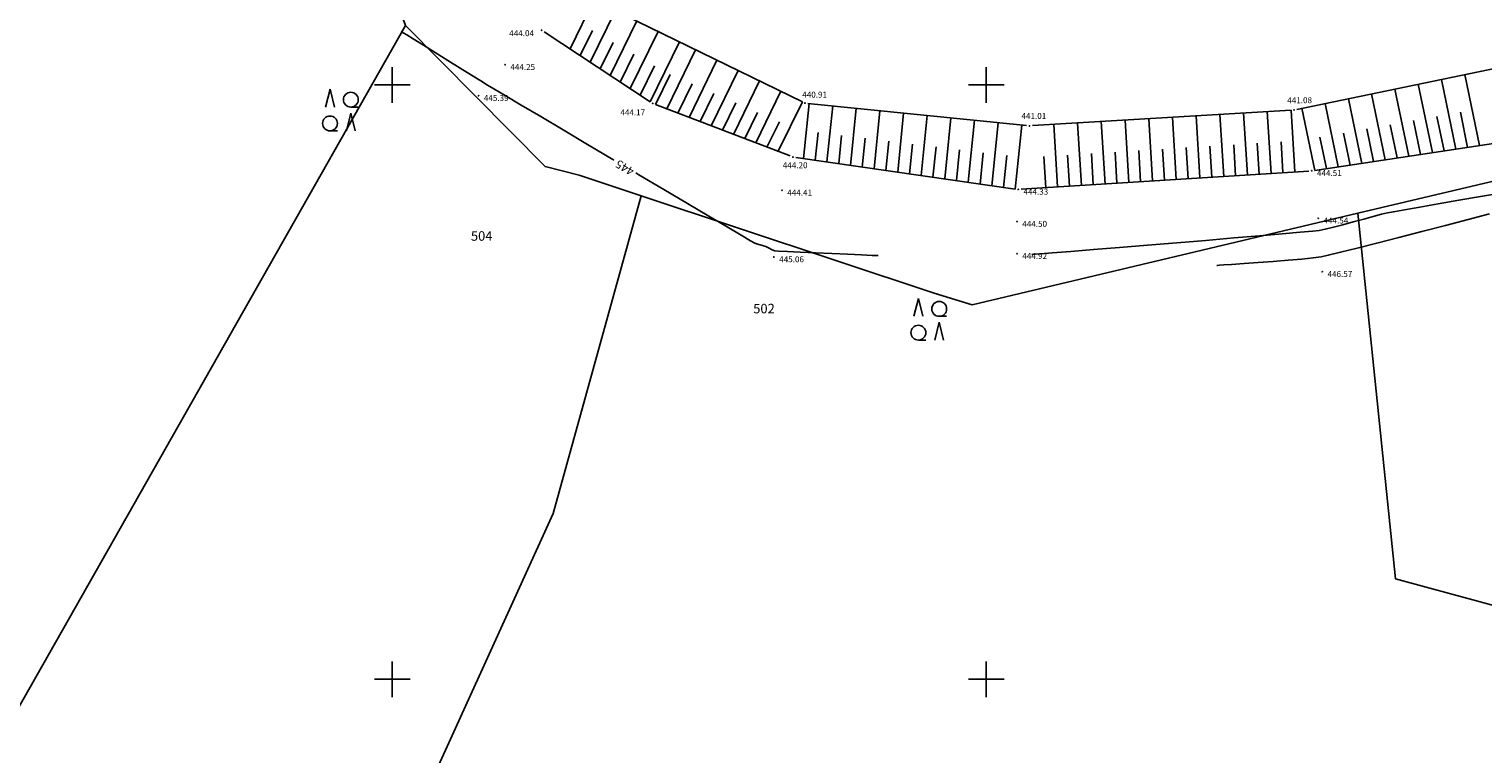
# Model space of a CAD drawing. Extents: x 433498 to 437849, y 117877 to 121510.
# Drawn here: x 436419 to 436542, y 120094 to 120155 of the extents above; entities that cross this region are included whole.
import ezdxf

# ---------------------------------------------------------------- set-up
doc = ezdxf.new("R2010")
doc.units = 0
doc.header["$LTSCALE"] = 0.25
for name, color, linetype in [('10_DETTOCKE', 24, 'Continuous'), ('10_KRIZI', 7, 'Continuous'), ('10_POVEZAVE', 7, 'Continuous'), ('10_VISDT', 24, 'Continuous'), ('10_VKOPI', 7, 'Continuous'), ('GN_DUSAN_10_VISDT2010', 24, 'Continuous'), ('KRIZI', 7, 'Continuous'), ('MEJE_GRAFIČNE', 6, 'Continuous'), ('PARCELNE ŠTEVILKE', 6, 'Continuous'), ('PI_TOPO', 11, 'Continuous'), ('PLASTNICE', 7, 'Continuous')]:
    doc.layers.add(name, color=color, linetype=linetype)
doc.styles.add('ROMS015', font='ROMANS.SHX')
doc.styles.get("Standard").update_dxf_attribs({"font": 'simplexy.shx', "width": 0.75})

# ---------------------------------------------------------------- blocks, each defined once
blk = doc.blocks.new('PK_DT')
blk.add_circle((0, 0), 0.05)
at = {"color": 3, "flags": 1}
blk.add_attdef('PR_PROF', (1.24, -3.18), '', height=1.2, dxfattribs=at)
at = {"color": 5, "flags": 1}
blk.add_attdef('SIMBOL_PP', (1.27, -5.14), '', height=1.2, dxfattribs=at)
at = {"layer": 'GN_DUSAN_10_VISDT2010'}
blk.add_attdef('VISINA', (1.1, -1.1), '', height=1.25, dxfattribs=at)
blk = doc.blocks.new('432200')
for p, q in [((-2.5, 0.5), (-1.75, 3.5)), ((-1, 0.5), (-1.75, 3.5)), ((1.75, 0.5), (3, 0.5)), ((1, -3.5), (1.75, -0.5)), ((2.5, -3.5), (1.75, -0.5)), ((-1.75, -3.5), (-0.5, -3.5))]:
    blk.add_line(p, q)
for centre in [(1.75, 1.75), (-1.75, -2.25)]:
    blk.add_circle(centre, 1.25)
blk = doc.blocks.new('PI_CROSS')
at = {"layer": 'KRIZI'}
for p, q in [((0, -3), (0, 3)), ((-3, 0), (3, 0))]:
    blk.add_line(p, q, dxfattribs=at)

msp = doc.modelspace()

# ---------------------------------------------------------------- linework, layer by layer
at = {"layer": '10_POVEZAVE', "linetype": 'Continuous'}
for p, q in [((436484.52, 120148.58), (436466.26, 120157.48)), ((436462.78, 120154.46), (436471.71, 120148.58)), ((436526.14, 120147.94), (436547.86, 120152.43)), ((436472.15, 120148.35), (436483.5, 120144.02)), ((436503.38, 120146.58), (436484.99, 120148.44)), ((436525.65, 120147.87), (436503.88, 120146.57)), ((436527.64, 120142.81), (436548.56, 120145.95)), ((436483.98, 120143.89), (436502.44, 120141.24)), ((436502.94, 120141.22), (436527.14, 120142.75))]:
    msp.add_line(p, q, dxfattribs=at)
at = {"layer": '10_VKOPI'}
for p, q in [((436464.97, 120153.02), (436466.98, 120157.13)), ((436466.66, 120151.91), (436468.78, 120156.25)), ((436468.34, 120150.8), (436470.58, 120155.38)), ((436465.82, 120152.46), (436466.85, 120154.58)), ((436470.03, 120149.69), (436472.37, 120154.5)), ((436467.5, 120151.35), (436468.59, 120153.58)), ((436469.19, 120150.24), (436470.33, 120152.59)), ((436471.71, 120148.58), (436474.17, 120153.62)), ((436473.1, 120147.99), (436475.53, 120152.96)), ((436470.87, 120149.13), (436472.07, 120151.6)), ((436474.98, 120147.27), (436477.32, 120152.09)), ((436472.16, 120148.35), (436473.4, 120150.87)), ((436476.85, 120146.56), (436479.12, 120151.21)), ((436478.73, 120145.84), (436480.92, 120150.33)), ((436539.52, 120144.59), (436538.31, 120150.46)), ((436541.5, 120144.89), (436540.27, 120150.86)), ((436474.04, 120147.63), (436475.23, 120150.08)), ((436475.92, 120146.91), (436477.07, 120149.28)), ((436480.6, 120145.12), (436482.72, 120149.46)), ((436533.58, 120143.7), (436532.43, 120149.24)), ((436535.56, 120144), (436534.39, 120149.65)), ((436537.54, 120144.3), (436536.35, 120150.05)), ((436477.79, 120146.2), (436478.91, 120148.48)), ((436479.67, 120145.48), (436480.74, 120147.69)), ((436482.48, 120144.41), (436484.52, 120148.58)), ((436484.61, 120143.8), (436485.08, 120148.44)), ((436486.59, 120143.52), (436487.07, 120148.23)), ((436488.57, 120143.23), (436489.06, 120148.03)), ((436490.55, 120142.95), (436491.05, 120147.83)), ((436523.97, 120142.55), (436523.65, 120147.75)), ((436525.96, 120142.68), (436525.65, 120147.87)), ((436527.64, 120142.81), (436526.56, 120148.03)), ((436529.62, 120143.1), (436528.52, 120148.43)), ((436531.6, 120143.4), (436530.48, 120148.84)), ((436540.51, 120144.74), (436539.9, 120147.7)), ((436481.54, 120144.77), (436482.58, 120146.89)), ((436492.54, 120142.66), (436493.04, 120147.63)), ((436494.52, 120142.38), (436495.03, 120147.42)), ((436496.5, 120142.09), (436497.02, 120147.22)), ((436498.48, 120141.81), (436499.01, 120147.02)), ((436500.46, 120141.52), (436501, 120146.82)), ((436502.44, 120141.24), (436502.99, 120146.62)), ((436506, 120141.41), (436505.69, 120146.67)), ((436508, 120141.54), (436507.68, 120146.79)), ((436510, 120141.66), (436509.68, 120146.91)), ((436511.99, 120141.79), (436511.68, 120147.03)), ((436513.99, 120141.92), (436513.67, 120147.15)), ((436515.98, 120142.04), (436515.67, 120147.27)), ((436517.98, 120142.17), (436517.66, 120147.39)), ((436519.98, 120142.3), (436519.66, 120147.51)), ((436521.97, 120142.43), (436521.66, 120147.63)), ((436534.57, 120143.85), (436533.99, 120146.65)), ((436536.55, 120144.15), (436535.96, 120147)), ((436538.53, 120144.44), (436537.93, 120147.35)), ((436485.6, 120143.66), (436485.84, 120146)), ((436487.58, 120143.38), (436487.82, 120145.75)), ((436489.56, 120143.09), (436489.81, 120145.51)), ((436491.55, 120142.8), (436491.8, 120145.27)), ((436528.63, 120142.96), (436528.08, 120145.59)), ((436530.61, 120143.25), (436530.05, 120145.94)), ((436532.59, 120143.55), (436532.02, 120146.3)), ((436493.53, 120142.52), (436493.78, 120145.02)), ((436495.51, 120142.23), (436495.77, 120144.78)), ((436497.49, 120141.95), (436497.75, 120144.53)), ((436499.47, 120141.66), (436499.74, 120144.29)), ((436501.45, 120141.38), (436501.72, 120144.05)), ((436507, 120141.47), (436506.84, 120144.1)), ((436509, 120141.6), (436508.84, 120144.23)), ((436510.99, 120141.73), (436510.84, 120144.35)), ((436512.99, 120141.85), (436512.83, 120144.47)), ((436514.99, 120141.98), (436514.83, 120144.6)), ((436516.98, 120142.11), (436516.82, 120144.72)), ((436518.98, 120142.24), (436518.82, 120144.84)), ((436520.97, 120142.36), (436520.82, 120144.97)), ((436522.97, 120142.49), (436522.81, 120145.09)), ((436524.97, 120142.62), (436524.81, 120145.22)), ((436505.01, 120141.35), (436504.85, 120143.98))]:
    msp.add_line(p, q, dxfattribs=at)
at = {"layer": 'MEJE_GRAFIČNE'}
for points in [[(436359.46, 120332.79), (436384.74, 120316.59), (436414.23, 120296.4), (436426.91, 120282.7), (436431.74, 120266.36), (436434.17, 120225.82), (436444.35, 120173.35), (436451.12, 120154.99), (436462.87, 120143.12), (436465.74, 120142.41), (436470.96, 120140.67), (436495.6, 120132.47), (436498.81, 120131.5), (436531.27, 120139.2), (436545.41, 120142.55)], [(436217.18, 120020.44), (436346.24, 120027.99), (436391.99, 120030.61), (436413.48, 120088.7), (436451.12, 120154.99)], [(436470.96, 120140.67), (436463.55, 120113.95), (436422, 120022.67)], [(436531.27, 120139.2), (436534.45, 120108.44), (436579.06, 120096.32), (436570.11, 120059.82)]]:
    msp.add_lwpolyline(points, dxfattribs=at)
at = {"layer": 'PLASTNICE', "color": 22, "linetype": 'Continuous', "lineweight": -3, "elevation": 445}
for points in [[(436450.74, 120154.51), (436450.79, 120154.48), (436450.93, 120154.39), (436451.23, 120154.21), (436451.77, 120153.87), (436452.63, 120153.33), (436453.62, 120152.72), (436454.67, 120152.06), (436455.71, 120151.42), (436456.66, 120150.82), (436457.46, 120150.33), (436458.03, 120149.98), (436458.54, 120149.67), (436459.51, 120149.1), (436460.85, 120148.3), (436462.5, 120147.33), (436464.39, 120146.21), (436466.44, 120144.99), (436468.58, 120143.72), (436468.66, 120143.68)], [(436470.49, 120142.59), (436470.75, 120142.44), (436472.86, 120141.19), (436474.86, 120140.01), (436476.65, 120138.95), (436478.18, 120138.05), (436479.37, 120137.35), (436480.16, 120136.89), (436480.45, 120136.72), (436480.66, 120136.64), (436480.96, 120136.55), (436481.25, 120136.45), (436481.44, 120136.39), (436481.67, 120136.28), (436481.97, 120136.13), (436482.19, 120136.04), (436482.5, 120136.02), (436483.26, 120135.98), (436484.34, 120135.93), (436485.63, 120135.87), (436487, 120135.81), (436488.33, 120135.75), (436489.5, 120135.7), (436490.4, 120135.66), (436490.9, 120135.64)], [(436503.84, 120135.73), (436503.9, 120135.73), (436504.11, 120135.75), (436504.6, 120135.79), (436505.53, 120135.86), (436507.1, 120135.99), (436509.02, 120136.15), (436511.21, 120136.33), (436513.58, 120136.52), (436516.03, 120136.72), (436518.48, 120136.92), (436520.83, 120137.12), (436523, 120137.3), (436524.89, 120137.46), (436526.42, 120137.6), (436527.49, 120137.7), (436528.02, 120137.76), (436528.52, 120137.86), (436529.21, 120138.03), (436530.02, 120138.24), (436530.89, 120138.48), (436531.76, 120138.71), (436532.57, 120138.93), (436533.26, 120139.11), (436533.76, 120139.23), (436534.26, 120139.33), (436535.2, 120139.49), (436536.49, 120139.72), (436538.04, 120139.99), (436539.77, 120140.29), (436541.59, 120140.61), (436543.41, 120140.92)]]:
    msp.add_lwpolyline(points, dxfattribs=at)
at = {"layer": 'PLASTNICE', "color": 3, "linetype": 'Continuous', "lineweight": -3, "elevation": 446}
msp.add_lwpolyline([(436519.41, 120134.81), (436519.47, 120134.81), (436519.63, 120134.82), (436520, 120134.85), (436520.65, 120134.89), (436521.69, 120134.97), (436522.88, 120135.05), (436524.15, 120135.15), (436525.4, 120135.25), (436526.55, 120135.35), (436527.5, 120135.45), (436528.18, 120135.54), (436528.78, 120135.67), (436529.82, 120135.92), (436531.21, 120136.27), (436532.86, 120136.69), (436534.71, 120137.16), (436536.66, 120137.67), (436538.64, 120138.18), (436540.56, 120138.68), (436542.34, 120139.15)], dxfattribs=at)

# ---------------------------------------------------------------- block references
at = {"layer": '10_DETTOCKE'}
ref = msp.add_blockref('PK_DT', (436462.57, 120154.6), dxfattribs=dict(at, xscale=0.4, yscale=0.4, zscale=0.4))
ref.add_attrib('VISINA', '444.04', (436459.85, 120154.1), dxfattribs={"layer": '10_VISDT', "height": 0.5})
ref = msp.add_blockref('PK_DT', (436459.5, 120151.69), dxfattribs=dict(at, xscale=0.4, yscale=0.4, zscale=0.4))
ref.add_attrib('VISINA', '444.25', (436459.94, 120151.25), dxfattribs={"layer": '10_VISDT', "height": 0.5})
ref = msp.add_blockref('PK_DT', (436457.27, 120149.09), dxfattribs=dict(at, xscale=0.4, yscale=0.4, zscale=0.4))
ref.add_attrib('VISINA', '445.39', (436457.71, 120148.65), dxfattribs={"layer": '10_VISDT', "height": 0.5})
ref = msp.add_blockref('PK_DT', (436484.74, 120148.47), dxfattribs=dict(at, xscale=0.4, yscale=0.4, zscale=0.4))
ref.add_attrib('VISINA', '440.91', (436484.51, 120148.93), dxfattribs={"layer": '10_VISDT', "height": 0.5})
ref = msp.add_blockref('PK_DT', (436525.9, 120147.89), dxfattribs=dict(at, xscale=0.4, yscale=0.4, zscale=0.4))
ref.add_attrib('VISINA', '441.08', (436525.33, 120148.46), dxfattribs={"layer": '10_VISDT', "height": 0.5})
ref = msp.add_blockref('PK_DT', (436471.92, 120148.44), dxfattribs=dict(at, xscale=0.4, yscale=0.4, zscale=0.4))
ref.add_attrib('VISINA', '444.17', (436469.2, 120147.43), dxfattribs={"layer": '10_VISDT', "height": 0.5})
ref = msp.add_blockref('PK_DT', (436503.63, 120146.55), dxfattribs=dict(at, xscale=0.4, yscale=0.4, zscale=0.4))
ref.add_attrib('VISINA', '441.01', (436502.96, 120147.14), dxfattribs={"layer": '10_VISDT', "height": 0.5})
ref = msp.add_blockref('PK_DT', (436483.73, 120143.93), dxfattribs=dict(at, xscale=0.4, yscale=0.4, zscale=0.4))
ref.add_attrib('VISINA', '444.20', (436482.87, 120142.99), dxfattribs={"layer": '10_VISDT', "height": 0.5})
ref = msp.add_blockref('PK_DT', (436527.39, 120142.77), dxfattribs=dict(at, xscale=0.4, yscale=0.4, zscale=0.4))
ref.add_attrib('VISINA', '444.51', (436527.83, 120142.33), dxfattribs={"layer": '10_VISDT', "height": 0.5})
ref = msp.add_blockref('PK_DT', (436482.81, 120141.13), dxfattribs=dict(at, xscale=0.4, yscale=0.4, zscale=0.4))
ref.add_attrib('VISINA', '444.41', (436483.25, 120140.69), dxfattribs={"layer": '10_VISDT', "height": 0.5})
ref = msp.add_blockref('PK_DT', (436502.69, 120141.2), dxfattribs=dict(at, xscale=0.4, yscale=0.4, zscale=0.4))
ref.add_attrib('VISINA', '444.33', (436503.13, 120140.76), dxfattribs={"layer": '10_VISDT', "height": 0.5})
ref = msp.add_blockref('PK_DT', (436502.59, 120138.5), dxfattribs=dict(at, xscale=0.4, yscale=0.4, zscale=0.4))
ref.add_attrib('VISINA', '444.50', (436503.03, 120138.06), dxfattribs={"layer": '10_VISDT', "height": 0.5})
ref = msp.add_blockref('PK_DT', (436527.94, 120138.78), dxfattribs=dict(at, xscale=0.4, yscale=0.4, zscale=0.4))
ref.add_attrib('VISINA', '444.54', (436528.38, 120138.34), dxfattribs={"layer": '10_VISDT', "height": 0.5})
ref = msp.add_blockref('PK_DT', (436482.13, 120135.52), dxfattribs=dict(at, xscale=0.4, yscale=0.4, zscale=0.4))
ref.add_attrib('VISINA', '445.06', (436482.57, 120135.08), dxfattribs={"layer": '10_VISDT', "height": 0.5})
ref = msp.add_blockref('PK_DT', (436502.59, 120135.8), dxfattribs=dict(at, xscale=0.4, yscale=0.4, zscale=0.4))
ref.add_attrib('VISINA', '444.92', (436503.03, 120135.36), dxfattribs={"layer": '10_VISDT', "height": 0.5})
ref = msp.add_blockref('PK_DT', (436528.28, 120134.28), dxfattribs=dict(at, xscale=0.4, yscale=0.4, zscale=0.4))
ref.add_attrib('VISINA', '446.57', (436528.72, 120133.84), dxfattribs={"layer": '10_VISDT', "height": 0.5})
at = {"layer": '10_KRIZI', "xscale": 0.5, "yscale": 0.5, "zscale": 0.5}
for p in [(436450, 120150), (436500, 120150), (436450, 120100), (436500, 120100)]:
    msp.add_blockref('PI_CROSS', p, dxfattribs=at)
at = {"layer": 'PI_TOPO', "xscale": 0.5, "yscale": 0.5}
for p in [(436445.64, 120147.88), (436495.16, 120130.28)]:
    msp.add_blockref('432200', p, dxfattribs=at)

# ---------------------------------------------------------------- texts
at = {"layer": 'PARCELNE ŠTEVILKE', "style": 'ROMS015', "oblique": 20}
for s, p in [('504', (436456.62, 120136.89)), ('502', (436480.38, 120130.78))]:
    msp.add_text(s, height=0.8, dxfattribs=at).set_placement(p)
at = {"layer": 'PLASTNICE', "color": 24, "linetype": 'Continuous', "lineweight": -3, "insert": (436469.62, 120143.11, 445), "char_height": 0.7, "attachment_point": 5, "rotation": 149.3929}
msp.add_mtext('445', dxfattribs=at)

doc.saveas('drawing.dxf')
